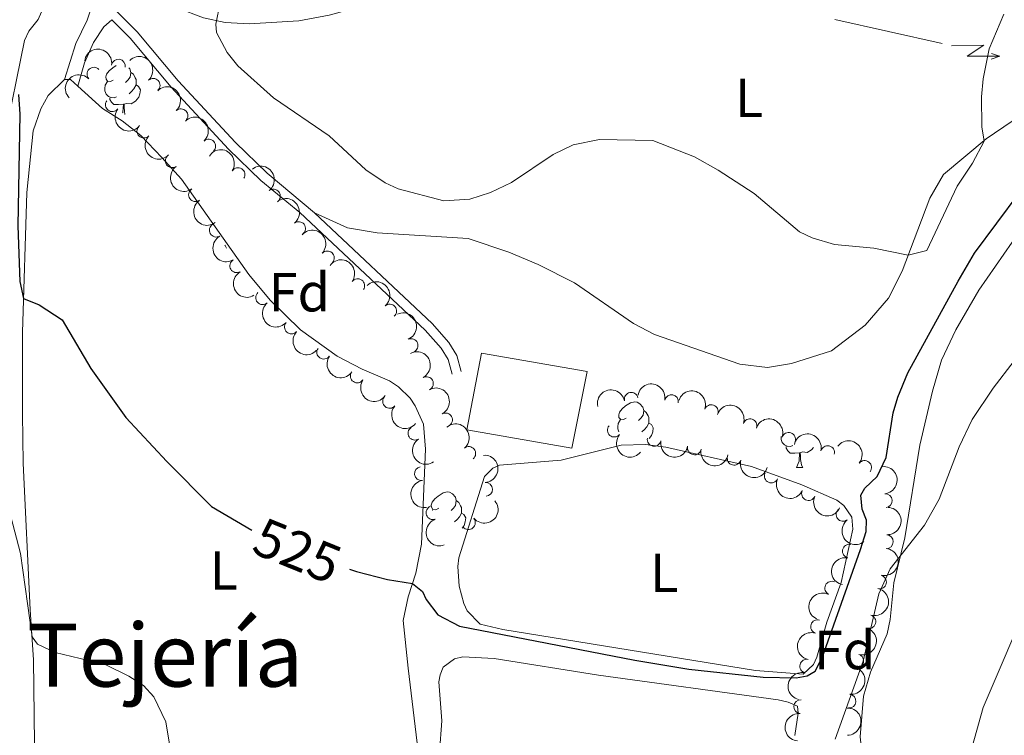
# Model space of a CAD drawing. Units: metres. Extents: x 624022 to 628531, y 713160 to 716211.
# Drawn here: x 627451 to 627631, y 713801 to 713932 of the extents above; entities that cross this region are included whole.
import ezdxf
from ezdxf.enums import TextEntityAlignment as Align

# ---------------------------------------------------------------- set-up
doc = ezdxf.new("R2010")
doc.units = ezdxf.units.M
doc.header["$MEASUREMENT"] = 0
doc.linetypes.add('DGN Style 3', pattern=[69.10188670825688, 49.35849050589778, -19.74339620235911])
for name, color, linetype, lineweight in [('Carátula', 7, 'Continuous', 5), ('Edificios construcciones cerramientos', 7, 'Continuous', 5), ('Elementos auxiliares', 7, 'Continuous', 5), ('Entidades rústicas y varios', 7, 'Continuous', 5), ('Líneas de conducción', 7, 'Continuous', 5), ('Relieve y altimetría', 7, 'Continuous', 5), ('Textos de rotulación', 7, 'Continuous', 5), ('Viales y ferrocarril', 7, 'Continuous', 5)]:
    doc.layers.add(name, color=color, linetype=linetype, lineweight=lineweight)
doc.styles.add('Style-arial', font='arial.shx', dxfattribs={"bigfont": 'arialbig.shx'})
doc.styles.add('Style-Arial Narrow', font='txt')
doc.styles.add('Style-Helvetica-Narrow-Oblique', font='txt')
doc.styles.add('Style-Times New Roman', font='txt')

msp = doc.modelspace()

# ---------------------------------------------------------------- linework, layer by layer
at = {"layer": 'Carátula', "color": 7, "linetype": 'Continuous', "lineweight": 5}
msp.add_3dface([(624076.5900000001, 713159.9099999999), (628530.8500000001, 713241.1100000001), (628476.72, 716210.6300000001), (624022.46, 716129.4299999999)], dxfattribs=at)
at = {"layer": 'Edificios construcciones cerramientos', "color": 1, "linetype": 'DGN Style 3', "lineweight": 15}
msp.add_polyline3d([(627551.8300000001, 713853.6799999999, 528.39), (627532.7, 713857.03, 529.6800000000001), (627535.3600000001, 713871.04, 529.6800000000001), (627554.6200000001, 713867.6499999999, 528.01), (627551.8300000001, 713853.6799999999, 528.39)], dxfattribs=at)
at = {"layer": 'Edificios construcciones cerramientos', "color": 1, "linetype": 'Continuous', "lineweight": 5}
msp.add_3dface([(627551.8300000001, 713853.6799999999, 528.39), (627532.7, 713857.03, 529.6800000000001), (627535.3600000001, 713871.04, 529.6800000000001), (627554.6200000001, 713867.6499999999, 528.01)], dxfattribs=at)
at = {"layer": 'Elementos auxiliares', "color": 250, "linetype": 'Continuous', "lineweight": 5}
msp.add_3dface([(624943.8600000001, 713569.6699999999), (624902.3, 715883), (628321.53, 715945.3800000001), (628364.24, 713632.02)], dxfattribs=at)
at = {"layer": 'Entidades rústicas y varios', "color": 92, "linetype": 'Continuous', "lineweight": 5}
for p, q in [((627592.8200000001, 713850.2), (627593.95, 713850.2)), ((627526.4299999999, 713842.3600000001), (627526.51, 713842.49))]:
    msp.add_line(p, q, dxfattribs=at)
at = {"layer": 'Entidades rústicas y varios', "color": 92, "linetype": 'Continuous', "lineweight": 5, "flags": 128}
for points in [[(627468.22, 713920.8), (627467.69, 713920.53), (627467.1599999999, 713920.5800000001), (627466.8999999999, 713920.96), (627466.8400000001, 713921.3800000001), (627467, 713921.8999999999), (627467.48, 713922.5), (627468.1200000001, 713923.02), (627468.74, 713923.4299999999)], [(627471.04, 713923.05), (627471.24, 713922.8200000001), (627471.3999999999, 713922.1799999999), (627471.3, 713921.3200000001), (627470.8700000001, 713920.8), (627470.45, 713920.3700000001)], [(627471.3999999999, 713922.1799999999), (627471.8800000001, 713921.8600000001), (627472.2, 713921.22), (627472.3600000001, 713920.8999999999), (627472.3600000001, 713920.3200000001), (627472.3600000001, 713919.8999999999), (627471.98, 713919.2), (627471.56, 713918.72), (627471.0800000001, 713918.3)], [(627468.8, 713917.72), (627468.3800000001, 713917.56), (627467.8, 713917.6200000001), (627467.3200000001, 713917.8200000001), (627466.8999999999, 713918.25), (627466.6799999999, 713918.8400000001), (627466.6799999999, 713919.26), (627466.74, 713919.8400000001), (627467.1599999999, 713920.53)], [(627472.3600000001, 713919.8999999999), (627472.81, 713919.6400000001), (627473.1599999999, 713919.03), (627473.04, 713918.3), (627472.8400000001, 713917.6599999999), (627472.25, 713916.9199999999), (627471.46, 713916.44), (627470.6000000001, 713916.55), (627470.1799999999, 713916.4199999999)], [(627470.06, 713916.4199999999), (627469.1799999999, 713916.3400000001), (627468.3300000001, 713916.3400000001), (627467.8999999999, 713916.76), (627467.5800000001, 713917.24), (627467.5800000001, 713917.56)], [(627469.9199999999, 713914.81), (627469.96, 713914.8999999999), (627470.06, 713916.4199999999), (627470.1799999999, 713916.4199999999), (627470.21, 713915.8400000001), (627470.24, 713915.1499999999), (627470.3200000001, 713914.54), (627470.3300000001, 713914.49)], [(627488.53, 713890.71), (627488.5900000001, 713890.6699999999), (627488.8400000001, 713890.1699999999)], [(627561.75, 713859.1599999999), (627561.22, 713858.8999999999), (627560.69, 713858.96), (627560.4199999999, 713859.3200000001), (627560.3700000001, 713859.75), (627560.53, 713860.27), (627561.01, 713860.8600000001), (627561.6399999999, 713861.3999999999), (627562.54, 713861.98), (627563.29, 713862.1400000001), (627563.72, 713862.0800000001), (627564.24, 713861.77), (627564.78, 713861.1799999999), (627564.94, 713860.54), (627564.8200000001, 713859.7), (627564.3999999999, 713859.1599999999), (627563.98, 713858.74)], [(627564.94, 713860.54), (627565.4099999999, 713860.23), (627565.72, 713859.5900000001), (627565.8800000001, 713859.27), (627565.8800000001, 713858.69), (627565.8800000001, 713858.26), (627565.52, 713857.5800000001), (627565.1000000001, 713857.1000000001), (627564.6200000001, 713856.6799999999)], [(627560.3999999999, 713856.6599999999), (627560.21, 713857.2), (627560.21, 713857.6200000001), (627560.26, 713858.21), (627560.69, 713858.8999999999)], [(627565.8800000001, 713858.26), (627566.3400000001, 713858.02), (627566.6799999999, 713857.3999999999), (627566.5800000001, 713856.6799999999), (627566.3600000001, 713856.04), (627565.9299999999, 713855.49)], [(627592.1100000001, 713854.1799999999), (627591.6799999999, 713854.02), (627591.1000000001, 713854.0800000001), (627590.6200000001, 713854.29), (627590.2, 713854.72), (627589.98, 713855.3), (627589.98, 713855.72), (627589.99, 713855.81)], [(627593.3700000001, 713852.8800000001), (627592.48, 713852.8), (627591.6300000001, 713852.8), (627591.21, 713853.23), (627590.8899999999, 713853.7), (627590.8899999999, 713854.02)], [(627592.8200000001, 713850.2), (627593.26, 713851.3600000001), (627593.3700000001, 713852.8800000001), (627593.48, 713852.8800000001), (627593.51, 713852.3), (627593.55, 713851.6200000001), (627593.6200000001, 713851), (627593.73, 713850.6000000001), (627593.95, 713850.2)], [(627595.8800000001, 713853.81), (627595.55, 713853.3900000001), (627594.76, 713852.9099999999), (627593.9099999999, 713853.02), (627593.48, 713852.8800000001)], [(627527.5700000001, 713842.76), (627527.04, 713842.49), (627526.51, 713842.54), (627526.24, 713842.9199999999), (627526.19, 713843.3400000001), (627526.3500000001, 713843.8600000001), (627526.8300000001, 713844.46), (627527.46, 713844.98), (627528.3600000001, 713845.5700000001), (627529.1100000001, 713845.73), (627529.53, 713845.6799999999), (627530.06, 713845.3600000001), (627530.5900000001, 713844.78), (627530.75, 713844.1400000001), (627530.6399999999, 713843.28), (627530.22, 713842.76), (627529.8, 713842.3300000001)], [(627530.75, 713844.1400000001), (627531.23, 713843.8200000001), (627531.54, 713843.1799999999), (627531.7, 713842.8600000001), (627531.7, 713842.28), (627531.7, 713841.8600000001), (627531.3300000001, 713841.1599999999), (627530.9099999999, 713840.6799999999), (627530.4299999999, 713840.26)], [(627531.7, 713841.8600000001), (627532.1599999999, 713841.6000000001), (627532.5, 713840.99), (627532.3899999999, 713840.26), (627532.1799999999, 713839.6200000001), (627531.81, 713839.1400000001)]]:
    msp.add_lwpolyline(points, dxfattribs=at)
at = {"layer": 'Entidades rústicas y varios', "color": 92, "linetype": 'Continuous', "lineweight": 5, "extrusion": (0.02915898880406807, 0.03226609416843598, 0.9990538786967588), "elevation": 41858.08019558842, "flags": 128}
msp.add_lwpolyline([(13142.20074468432, -949454.4413947496), (13141.40831249277, -949455.1312144517), (13139.58872462728, -949455.131214452)], dxfattribs=at)
at = {"layer": 'Entidades rústicas y varios', "color": 92, "linetype": 'Continuous', "lineweight": 5}
for points in [[(627440.26, 713947.51, 525.69), (627453.3999999999, 713944.7, 526.8100000000001), (627455.3899999999, 713943.98, 526.86), (627456.49, 713943.0800000001, 526.86), (627457.4299999999, 713941.8300000001, 526.86), (627457.44, 713940.25, 526.72), (627456.1399999999, 713935.6699999999, 526.41), (627454.51, 713931.81, 526.09), (627452.8400000001, 713929.73, 525.76), (627452, 713928.01, 525.47), (627448.3300000001, 713909.78, 524.49)], [(627523.28, 713795.77, 523.15), (627521.69, 713794.4299999999, 523.15), (627511.47, 713793.04, 522.66), (627495.95, 713791.6400000001, 520.92), (627465.48, 713789.5900000001, 519.02), (627461.22, 713789.6699999999, 518.8100000000001), (627459.03, 713790.73, 518.78), (627457.1300000001, 713792.24, 518.79), (627455.6000000001, 713794.1300000001, 518.8100000000001), (627454.1599999999, 713797.46, 518.89), (627453.8300000001, 713799.8700000001, 518.97), (627453.6599999999, 713815.1400000001, 519.7), (627453.0700000001, 713824.21, 520.32), (627451.77, 713850.98, 522.78), (627451.6300000001, 713859.96, 523.49), (627451.6699999999, 713874.79, 524.73), (627452.44, 713900.3200000001, 525.86), (627453.6300000001, 713911.54, 526.5600000000001), (627455.03, 713915.53, 526.52), (627456.3600000001, 713917.96, 526.87), (627459.3400000001, 713920.8999999999, 527.0600000000001)], [(627461.74, 713919.6599999999, 527.03), (627466.23, 713915.6000000001, 527.01), (627469.8500000001, 713913.3500000001, 527.01), (627473.24, 713910.6799999999, 527.01), (627477.05, 713906.7, 527.34), (627480.6799999999, 713902.72, 527.4300000000001), (627492.9299999999, 713885.3800000001, 527.36), (627496.8, 713880.69, 527.36), (627502.3400000001, 713875.25, 527.38), (627509.03, 713870.5, 527.38), (627513.5800000001, 713868.1100000001, 527.29), (627518.5800000001, 713865.95, 527.29), (627520.21, 713864.8900000001, 527.29), (627522.3300000001, 713862.8400000001, 527.27), (627523.24, 713861.4099999999, 527.15), (627524.76, 713858.05, 526.87), (627525.1499999999, 713853.54, 526.66), (627524.3999999999, 713836.22, 525.55), (627523.3600000001, 713830.8900000001, 525.11), (627521.96, 713826.5800000001, 524.87), (627521.0900000001, 713822.3200000001, 524.26), (627522, 713813.6200000001, 523.67), (627524.01, 713796.8900000001, 523.15)], [(627638.3700000001, 713917.56, 528.65), (627627.3800000001, 713910.1000000001, 530.03), (627619.5800000001, 713903.6000000001, 530.88), (627617.1300000001, 713899.29, 530.71), (627612.06, 713885.96, 529.6800000000001), (627609.5700000001, 713881.02, 529.35), (627605.29, 713876.1000000001, 529), (627599.1499999999, 713871.4199999999, 528.83), (627591.9099999999, 713869.1200000001, 528.67), (627587.49, 713868.4099999999, 528.41), (627582.48, 713869, 527.97), (627566.8899999999, 713874.4299999999, 528.04), (627563.06, 713876.45, 528.01), (627552.3, 713883.81, 528.79), (627545.6699999999, 713887.1599999999, 529.45), (627540.3500000001, 713889.44, 529.45), (627532.9299999999, 713891.9099999999, 529.8), (627516.3400000001, 713892.96, 529.49), (627510.95, 713893.8700000001, 529.3), (627504.9099999999, 713896.5800000001, 528.97)], [(627606.6599999999, 713788.53, 517.84), (627606.3300000001, 713789.24, 518.07), (627604.96, 713796.21, 518.99), (627604.4099999999, 713801.0800000001, 519.34), (627605, 713808.53, 519.34), (627606.29, 713812.8800000001, 519.34), (627609.31, 713819.8600000001, 519.04), (627609.8700000001, 713822.48, 519.04), (627610.5700000001, 713829.1400000001, 519.62), (627612.52, 713837.3300000001, 520.14), (627615.26, 713854.27, 521.74), (627617.5800000001, 713864.1000000001, 522.09), (627619.22, 713869.74, 522.46), (627621.8500000001, 713875.29, 522.9300000000001), (627626.06, 713882.5, 522.79), (627632.1499999999, 713891.26, 523.5), (627637.3400000001, 713900.3700000001, 524.13), (627642.29, 713907.79, 524.79), (627645.3, 713911.28, 524.8100000000001), (627646.53, 713911.8300000001, 524.74), (627650.8500000001, 713911.0900000001, 523.83), (627657.8500000001, 713908.9299999999, 521.6), (627666.3200000001, 713905.9299999999, 519.67), (627675.8500000001, 713902.6100000001, 518.24)], [(627532.1599999999, 713825.3999999999, 525.52), (627531.28, 713828.56, 525.52), (627531.03, 713832.1300000001, 525.78), (627531.25, 713833.71, 525.83), (627535.8800000001, 713848.53, 526.23), (627537.4199999999, 713850.03, 526.23), (627538.6499999999, 713850.6100000001, 526.23), (627549.9099999999, 713851.52, 526.25), (627560.8200000001, 713854.24, 526.49), (627565.23, 713854.3900000001, 526.49), (627568.94, 713853.8999999999, 526.49), (627584.6100000001, 713850.3600000001, 526.49), (627593.75, 713847.01, 526.49), (627600.1599999999, 713844.2, 526.44), (627601.4199999999, 713843.23, 526.37), (627602.8600000001, 713841.1100000001, 526.23), (627603.0800000001, 713838.9099999999, 526.2), (627600.9299999999, 713829.22, 525.87), (627598.3200000001, 713821.98, 525.4), (627596.49, 713815.6000000001, 525.29), (627595.9099999999, 713814.27, 525.29), (627594, 713812.5, 525.26), (627585.29, 713813.1599999999, 525.36), (627539.26, 713820.6499999999, 525.33), (627535.1100000001, 713821.6100000001, 525.45), (627532.73, 713824.04, 525.45), (627532.1599999999, 713825.3999999999, 525.52)], [(627527.69, 713798.28, 523.4), (627528.1100000001, 713804.02, 523.62), (627527.6000000001, 713811.1000000001, 524.1800000000001), (627527.8400000001, 713812.3999999999, 524.1800000000001), (627528.3600000001, 713813.78, 524.1800000000001), (627530.4199999999, 713815.3, 524.1800000000001), (627531.94, 713815.7, 524.13), (627537.6799999999, 713815.3800000001, 523.9), (627556.69, 713812.3400000001, 523.87), (627589.46, 713807.8500000001, 523.73), (627591.3, 713807.4299999999, 523.73), (627592.95, 713806.69, 523.71), (627593.0700000001, 713805.4299999999, 523.73), (627592.46, 713801.3500000001, 523.66)]]:
    msp.add_polyline3d(points, dxfattribs=at)
at = {"layer": 'Entidades rústicas y varios', "color": 92, "linetype": 'Continuous', "lineweight": 5, "extrusion": (-0.1824350891368944, -0.1333738357685332, 0.974129795347623)}
msp.add_arc((-206015.5627258215, 903993.767070761, -209173.1639960769), 2.516055640060343, 45.36446333574664, 225.9090503451193, dxfattribs=at)
at = {"layer": 'Entidades rústicas y varios', "color": 92, "linetype": 'Continuous', "lineweight": 5}
for centre, radius, start, end in [((627469.1442533724, 713923.3403458495, 531.48), 1.250091938746999, 351.5226866265475, 170.7362410455428), ((627464.680403572, 713921.8660669802, 531.0164599217879), 1.250091938746998, 44.15743711602914, 223.3709915350246), ((627475.4945650597, 713919.8323165469, 531.48), 1.250091938746998, 313.4413979413478, 132.6549523603432), ((627468.0333408292, 713916.2901808098, 530.35), 1.250091938746999, 143.2970167776302, 322.5105711966256), ((627480.559101224, 713914.3005470796, 531.48), 1.250091938746998, 313.4413979413478, 132.6549523603432), ((627473.7841425955, 713911.4900007641, 530.3637035142756), 1.250091938746998, 136.5741755590642, 315.7877299780596), ((627485.6236373882, 713908.7687776121, 531.48), 1.250091938746998, 313.4413979413478, 132.6549523603432), ((627478.9566560732, 713906.082030332, 530.4491046069234), 1.250091938746999, 125.4515195090307, 304.6650739280261), ((627490.9710097117, 713903.5626172072, 531.48), 1.250091938746998, 327.8318837537772, 147.0454381727726), ((627483.2001740318, 713899.9042918829, 530.1696354866036), 1.250091938746999, 125.4515195090307, 304.6650739280261), ((627497.4234684105, 713899.6591504933, 531.48), 1.250091938746998, 308.7278005717203, 127.9413549907157), ((627486.9853462374, 713893.4360284258, 530.1624244433519), 1.250091938746999, 120.3298933562862, 299.5434477752817), ((627502.0163025679, 713893.7299115537, 531.48), 1.250091938746998, 308.7278005717203, 127.9413549907157), ((627507.2576515437, 713888.389776953, 531.48), 1.250091938746999, 318.1260072949044, 137.3395617138997), ((627490.7102673636, 713886.9428163911, 529.7236985031283), 1.250091938746998, 120.7586306820985, 299.9721851010939), ((627512.7911805005, 713883.330249894, 531.4085085778477), 1.250091938746998, 324.6433869062727, 143.8569413252682), ((627495.428577971, 713881.1220916, 529.7581307798132), 1.250091938746999, 131.6462673857098, 310.8598218047052), ((627518.6287796188, 713878.6885283266, 531.0248487099275), 1.250091938746998, 311.5799036704852, 130.7934580894806), ((627500.6803960877, 713875.7864445711, 529.7992493974409), 1.250091938746999, 138.0034922361803, 317.2170466551757), ((627522.5075914483, 713872.4081147376, 530.454452673753), 1.250091938746999, 293.733872276701, 112.9474266956965), ((627506.5811501925, 713871.1879459871, 529.8973187648461), 1.250091938746999, 145.7052322865739, 324.9187867055693), ((627512.7033843959, 713866.8594272789, 530.0766903143656), 1.250091938746999, 145.7052322865739, 324.9187867055693), ((627525.3228568612, 713865.4758173644, 529.8578808025248), 1.250091938746998, 298.6683142248462, 117.8818686438416), ((627562.6640540711, 713862.6236043114, 529.5465866369403), 1.250091938746998, 12.56114529096445, 191.7746997099599), ((627570.0094333389, 713862.2031019335, 529.4979973151221), 1.250091938746998, 349.7586037857801, 168.9721582047755), ((627518.5878792016, 713862.2254097683, 530.0918472211434), 1.250091938746998, 140.171518541069, 319.3850729600644), ((627577.2531212461, 713860.3731127419, 529.2617382474117), 1.250091938746999, 340.8162825209118, 160.0298369399073), ((627528.7944491301, 713858.8640120886, 529.1635623487535), 1.250091938746998, 298.6683142248462, 117.8818686438416), ((627584.2954926742, 713857.8105431069, 529.0103290461312), 1.250091938746998, 341.3779802294044, 160.5915346483998), ((627523.2068187981, 713856.4248903112, 529.6415721796463), 1.250091938746998, 123.349206546656, 302.5627609656515), ((627559.5754156515, 713856.9929144215, 529.0464708777619), 1.250091938746999, 140.2962218239498, 319.5097762429453), ((627591.361158509, 713855.2962148269, 528.9431010172536), 1.250091938746998, 341.3779802294044, 160.5915346483998), ((627566.8374145736, 713855.3103642599, 528.999758143296), 1.250091938746999, 168.9090789102211, 348.1226333292166), ((627533.0418782285, 713852.7329263175, 528.9484951330724), 1.250091938746998, 310.3762925795326, 129.589846998528), ((627574.1715974822, 713853.743796912, 529.0747768613736), 1.250091938746999, 168.9090789102211, 348.1226333292166), ((627598.4672705464, 713852.8995040823, 528.7241856943086), 1.250091938746998, 346.6709558596148, 165.8845102786102), ((627581.4234521054, 713851.8441335417, 529.2056694219019), 1.250091938746999, 165.1469675918603, 344.3605220108557), ((627605.2251995122, 713850.1833870332, 527.8113603238595), 1.250091938746999, 321.8892024008012, 141.1027568197966), ((627524.384212777, 713849.0672612523, 528.9050337689496), 1.250091938746999, 99.28565583236559, 278.499210251361), ((627588.1970933832, 713848.617343535, 529.0269914642557), 1.250091938746999, 155.7867342649753, 335.0002886839707), ((627536.0983815461, 713846.1823422082, 528.5983740829481), 1.250091938746998, 273.9428610074722, 93.15641542646762), ((627594.9811192194, 713845.4279980555, 528.7923239038806), 1.250091938746999, 155.7867342649753, 335.0002886839707), ((627608.9951233221, 713844.1281500375, 526.5968652891258), 1.250091938746998, 275.68209651379, 94.8956509327854), ((627526.4942228496, 713841.9298023244, 528.2353455354258), 1.250091938746998, 109.9433255272288, 289.1568799462242), ((627601.2746582837, 713841.6239259816, 528.518271952538), 1.250091938746998, 128.0657003584011, 307.2792547773965), ((627532.9770068903, 713840.1191849462, 528.2076499249471), 1.250091938746998, 220.0486057869297, 39.26216020592508), ((627609.1858455366, 713836.6685446894, 526.1809935125499), 1.250091938746998, 267.6695671890806, 86.88312160807605), ((627602.433193316, 713834.9334076908, 527.6213544520282), 1.250091938746998, 78.75916151767755, 257.972715936673), ((627599.205683531, 713828.1859511686, 527.3793803556829), 1.250091938746999, 64.37084318099166, 243.5843975999871), ((627607.9325245102, 713829.3197412875, 525.8860242108576), 1.250091938746999, 256.4769964424727, 75.69055086146815), ((627596.6337406721, 713821.1724455741, 526.9753834537655), 1.250091938746998, 72.46165089770693, 251.6752053167023), ((627605.998016197, 713822.0818645917, 525.5972440133108), 1.250091938746999, 253.8069418027977, 73.02049622179312), ((627594.6593324733, 713813.9685638156, 526.3607309768498), 1.250091938746999, 76.67898925451927, 255.8925436735147), ((627603.7859591176, 713814.9178160962, 525.4150006743945), 1.250091938746999, 253.8069418027977, 73.02049622179312), ((627593.5523003738, 713806.5811195797, 525.7434560733129), 1.250091938746998, 85.30873255105047, 264.5222869700459), ((627602.3737097001, 713807.5932788413, 524.998313168487), 1.250091938746998, 264.4626827068252, 83.67623712582065)]:
    msp.add_arc(centre, radius, start, end, dxfattribs=at)
at = {"layer": 'Entidades rústicas y varios', "color": 92, "linetype": 'Continuous', "lineweight": 5, "extrusion": (-0.2258634763360739, 0.007538691755340401, 0.9741297953476229)}
for centre in [(-734456.8803259904, 587820.5573756398, -135823.8553512549), (-734451.5205812375, 587825.6679038116, -135825.0409473039), (-734446.1608364849, 587830.7784319832, -135826.2265433529)]:
    msp.add_arc(centre, 2.516055640060343, 45.36446333574664, 225.9090503451193, dxfattribs=at)
at = {"layer": 'Entidades rústicas y varios', "color": 92, "linetype": 'Continuous', "lineweight": 5, "extrusion": (-0.004715506201083047, -0.2259400491662905, 0.974129795347623)}
msp.add_arc((612428.6691261267, 708172.4996238323, -163744.8870466207), 2.516055640060342, 45.36446333574664, 225.9090503451193, dxfattribs=at)
at = {"layer": 'Entidades rústicas y varios', "color": 92, "linetype": 'Continuous', "lineweight": 5, "extrusion": (0.2238205973859219, 0.03123270724428712, 0.9741297953476229)}
msp.add_arc((620343.8571056199, -701366.3804764717, 163254.6273974378), 2.516055640060343, 45.36446333574665, 225.9090503451193, dxfattribs=at)
at = {"layer": 'Entidades rústicas y varios', "color": 92, "linetype": 'Continuous', "lineweight": 5, "extrusion": (0.225937928944458, 0.004816023285582366, 0.9741297953476229)}
msp.add_arc((700374.6986591441, -625805.3676365044, 145725.1738111892), 2.516055640060342, 45.36446333574664, 225.9090503451193, dxfattribs=at)
at = {"layer": 'Entidades rústicas y varios', "color": 92, "linetype": 'Continuous', "lineweight": 5, "extrusion": (-0.2206504679936949, -0.04883147335644999, 0.974129795347623)}
msp.add_arc((-561453.46241937, 747203.3765169943, -172799.2195990799), 2.516055640060342, 45.36446333574664, 225.9090503451193, dxfattribs=at)
at = {"layer": 'Entidades rústicas y varios', "color": 92, "linetype": 'Continuous', "lineweight": 5, "extrusion": (0.2226230736974606, -0.03886011931908161, 0.974129795347623)}
for centre in [(811168.1019832956, -482439.7137211476, 112465.7338680635), (811162.7459608319, -482444.8838571268, 112466.646401531)]:
    msp.add_arc(centre, 2.516055640060342, 45.36446333574665, 225.9090503451193, dxfattribs=at)
at = {"layer": 'Entidades rústicas y varios', "color": 92, "linetype": 'Continuous', "lineweight": 5, "extrusion": (-0.2244800942539411, 0.02607353255199588, 0.974129795347623)}
for centre in [(-781532.4722325291, 527063.9502132062, -121728.8751495269), (-781527.1124877766, 527069.0607413783, -121730.0607455759)]:
    msp.add_arc(centre, 2.516055640060343, 45.36446333574663, 225.9090503451192, dxfattribs=at)
at = {"layer": 'Entidades rústicas y varios', "color": 92, "linetype": 'Continuous', "lineweight": 5, "extrusion": (0.2182651857316916, -0.05857858408589588, 0.9741297953476231)}
msp.add_arc((852141.3298648046, -409983.8266478137, 95656.33285349605), 2.516055640060342, 45.36446333574665, 225.9090503451193, dxfattribs=at)
at = {"layer": 'Entidades rústicas y varios', "color": 92, "linetype": 'Continuous', "lineweight": 5, "extrusion": (-0.2257246389150866, -0.01093294117115787, 0.974129795347623)}
msp.add_arc((-682697.5141883108, 644318.349937792, -148930.8293051471), 2.516055640060342, 45.36446333574663, 225.9090503451193, dxfattribs=at)
at = {"layer": 'Entidades rústicas y varios', "color": 92, "linetype": 'Continuous', "lineweight": 5, "extrusion": (-0.2230249480807049, -0.03648306935548533, 0.974129795347623)}
msp.add_arc((-603218.0744806463, 715644.034659023, -165477.8127511176), 2.516055640060341, 45.36446333574663, 225.9090503451192, dxfattribs=at)
at = {"layer": 'Entidades rústicas y varios', "color": 92, "linetype": 'Continuous', "lineweight": 5, "extrusion": (0.2186974073536777, -0.05694370757843034, 0.9741297953476231)}
msp.add_arc((848961.9242730415, -416189.0200688664, 97095.43090562415), 2.516055640060343, 45.36446333574663, 225.9090503451193, dxfattribs=at)
at = {"layer": 'Entidades rústicas y varios', "color": 92, "linetype": 'Continuous', "lineweight": 5, "extrusion": (-0.2254993988998176, 0.01487154705533918, 0.9741297953476229)}
msp.add_arc((-753628.7145923413, 564314.4385596851, -130371.116843374), 2.516055640060343, 45.36446333574664, 225.9090503451193, dxfattribs=at)
at = {"layer": 'Entidades rústicas y varios', "color": 92, "linetype": 'Continuous', "lineweight": 5, "extrusion": (0.2255164728308258, -0.01461034900136455, 0.9741297953476229)}
msp.add_arc((752952.9724332816, -564907.2625368931, 131596.7457200642), 2.516055640060342, 45.36446333574666, 225.9090503451193, dxfattribs=at)
at = {"layer": 'Entidades rústicas y varios', "color": 92, "linetype": 'Continuous', "lineweight": 5, "extrusion": (-0.2100916183466403, 0.08326255891148102, 0.9741297953476231)}
msp.add_arc((-894858.2247794905, 312191.4185743465, -71881.45513605418), 2.516055640060342, 45.36446333574663, 225.9090503451193, dxfattribs=at)
at = {"layer": 'Entidades rústicas y varios', "color": 92, "linetype": 'Continuous', "lineweight": 5, "extrusion": (0.2257475006697551, 0.01045025154516081, 0.974129795347623)}
msp.add_arc((684092.4175504202, -642653.3548764129, 149633.1741521403), 2.516055640060342, 45.36446333574662, 225.9090503451192, dxfattribs=at)
at = {"layer": 'Entidades rústicas y varios', "color": 92, "linetype": 'Continuous', "lineweight": 5, "extrusion": (-0.2164748690893012, 0.06488276249334747, 0.9741297953476229)}
for centre in [(-863979.6439789422, 386019.7054284915, -89009.5585375959), (-863974.3072508608, 386024.6371017101, -89011.4153985625)]:
    msp.add_arc(centre, 2.516055640060342, 45.36446333574665, 225.9090503451193, dxfattribs=at)
at = {"layer": 'Entidades rústicas y varios', "color": 92, "linetype": 'Continuous', "lineweight": 5, "extrusion": (0.2223105579982765, 0.04060982169984457, 0.9741297953476231)}
for centre in [(589486.3125174133, -726167.9349865015, 169007.897738333), (589480.9543057266, -726173.0035168496, 169009.2577264328)]:
    msp.add_arc(centre, 2.516055640060342, 45.36446333574663, 225.9090503451192, dxfattribs=at)
at = {"layer": 'Entidades rústicas y varios', "color": 92, "linetype": 'Continuous', "lineweight": 5, "extrusion": (-0.1864544302976061, -0.1276945074715173, 0.974129795347623)}
msp.add_arc((-234374.5463964962, 897434.473202883, -207653.5021232119), 2.516055640060342, 45.36446333574664, 225.9090503451193, dxfattribs=at)
at = {"layer": 'Entidades rústicas y varios', "color": 92, "linetype": 'Continuous', "lineweight": 5, "extrusion": (-0.122393430014111, -0.1899762882714028, 0.9741297953476229)}
msp.add_arc((140932.9386416781, 915784.4603852306, -211910.4823529193), 2.516055640060342, 45.36446333574663, 225.9090503451192, dxfattribs=at)
at = {"layer": 'Entidades rústicas y varios', "color": 92, "linetype": 'Continuous', "lineweight": 5, "extrusion": (-0.2040369828973274, -0.09715992705922522, 0.9741297953476231)}
msp.add_arc((-374704.3596652478, 851045.1011241875, -196891.8323057758), 2.516055640060342, 45.36446333574665, 225.9090503451193, dxfattribs=at)
at = {"layer": 'Entidades rústicas y varios', "color": 92, "linetype": 'Continuous', "lineweight": 5, "extrusion": (-0.2030746885695617, -0.09915549746924658, 0.9741297953476229)}
for centre in [(-366117.5040791517, 854587.5135515837, -197713.8978520444), (-366112.1445497276, 854592.6086816277, -197715.148889288)]:
    msp.add_arc(centre, 2.516055640060341, 45.36446333574667, 225.9090503451193, dxfattribs=at)
at = {"layer": 'Entidades rústicas y varios', "color": 92, "linetype": 'Continuous', "lineweight": 5, "extrusion": (0.2251905719948897, 0.01898283700116042, 0.9741297953476231)}
msp.add_arc((658625.8310314071, -667419.3813365307, 155378.9673802477), 2.516055640060342, 45.36446333574665, 225.9090503451193, dxfattribs=at)
at = {"layer": 'Entidades rústicas y varios', "color": 92, "linetype": 'Continuous', "lineweight": 5, "extrusion": (-0.2251372618075217, 0.01960497798544197, 0.9741297953476229)}
msp.add_arc((-765603.7669938328, 548784.95765324, -126770.5500296112), 2.516055640060342, 45.36446333574665, 225.9090503451193, dxfattribs=at)
at = {"layer": 'Entidades rústicas y varios', "color": 92, "linetype": 'Continuous', "lineweight": 5, "extrusion": (0.2251487228354621, 0.01947291507603714, 0.974129795347623)}
msp.add_arc((657124.061059112, -668853.7837220336, 155710.6625472786), 2.516055640060342, 45.36446333574664, 225.9090503451193, dxfattribs=at)
at = {"layer": 'Entidades rústicas y varios', "color": 92, "linetype": 'Continuous', "lineweight": 5, "extrusion": (-0.1930618340319557, -0.1174660378842151, 0.974129795347623)}
msp.add_arc((-283627.8514391141, 883853.1272827288, -204503.547771577), 2.516055640060342, 45.36446333574665, 225.9090503451193, dxfattribs=at)
at = {"layer": 'Entidades rústicas y varios', "color": 92, "linetype": 'Continuous', "lineweight": 5, "extrusion": (0.2210476825821994, -0.04700067915506602, 0.974129795347623)}
msp.add_arc((828755.0086987223, -453180.1083192314, 105676.9425905251), 2.516055640060342, 45.36446333574663, 225.9090503451192, dxfattribs=at)
at = {"layer": 'Entidades rústicas y varios', "color": 92, "linetype": 'Continuous', "lineweight": 5, "extrusion": (0.1883271934692924, 0.124916011847873, 0.974129795347623)}
for centre in [(247996.8364484138, -893710.6540563945, 207875.363147371), (247991.4769717891, -893715.7473754821, 207876.6217620776)]:
    msp.add_arc(centre, 2.516055640060343, 45.36446333574663, 225.9090503451192, dxfattribs=at)
at = {"layer": 'Entidades rústicas y varios', "color": 92, "linetype": 'Continuous', "lineweight": 5, "extrusion": (-0.2245203782612837, -0.02572433791972794, 0.9741297953476231)}
msp.add_arc((-637772.745849322, 686667.1855580327, -158759.1400202294), 2.516055640060342, 45.36446333574663, 225.9090503451192, dxfattribs=at)
at = {"layer": 'Entidades rústicas y varios', "color": 92, "linetype": 'Continuous', "lineweight": 5, "extrusion": (-0.1694904302589222, 0.1494795499947858, 0.9741297953476231)}
msp.add_arc((-950463.3954626243, -1366.202283242892, 859.155319698606), 2.516055640060342, 45.36446333574665, 225.9090503451193, dxfattribs=at)
at = {"layer": 'Entidades rústicas y varios', "color": 92, "linetype": 'Continuous', "lineweight": 5, "extrusion": (0.1961176090488912, 0.1122899160073802, 0.9741297953476229)}
msp.add_arc((307657.3327803669, -875943.8430695061, 203753.8359902628), 2.516055640060343, 45.36446333574664, 225.9090503451193, dxfattribs=at)
at = {"layer": 'Entidades rústicas y varios', "color": 92, "linetype": 'Continuous', "lineweight": 5, "extrusion": (-0.1739491604536206, 0.1442665290130694, 0.9741297953476229)}
msp.add_arc((-950116.6883311039, 26790.85437818413, -5675.08036424435), 2.516055640060342, 45.36446333574665, 225.9090503451193, dxfattribs=at)
at = {"layer": 'Entidades rústicas y varios', "color": 92, "linetype": 'Continuous', "lineweight": 5, "extrusion": (0.1826727473743502, -0.1330481461077345, 0.9741297953476231)}
msp.add_arc((946465.9209534181, -84607.61019407032, 20170.71957042032), 2.516055640060342, 45.36446333574664, 225.9090503451193, dxfattribs=at)
at = {"layer": 'Entidades rústicas y varios', "color": 92, "linetype": 'Continuous', "lineweight": 5, "extrusion": (0.2117693231794836, 0.07889800742795496, 0.9741297953476231)}
for centre in [(449823.0708930484, -815540.7797105398, 189740.6913118486), (449817.7137725389, -815545.9407688371, 189741.6477307426)]:
    msp.add_arc(centre, 2.516055640060342, 45.36446333574664, 225.9090503451193, dxfattribs=at)
at = {"layer": 'Entidades rústicas y varios', "color": 92, "linetype": 'Continuous', "lineweight": 5, "extrusion": (0.02089225838826338, 0.2250214553224564, 0.974129795347623)}
msp.add_arc((-558855.1307440846, -748791.6337104097, 174254.6555086754), 2.516055640060342, 45.36446333574665, 225.9090503451193, dxfattribs=at)
at = {"layer": 'Entidades rústicas y varios', "color": 92, "linetype": 'Continuous', "lineweight": 5, "extrusion": (-0.1521417404617554, 0.1671048551816078, 0.974129795347623)}
msp.add_arc((-944653.3186680527, -102474.0596786327, 24312.77694909919), 2.516055640060342, 45.36446333574663, 225.9090503451192, dxfattribs=at)
at = {"layer": 'Entidades rústicas y varios', "color": 92, "linetype": 'Continuous', "lineweight": 5, "extrusion": (0.2041275925217646, -0.09696941676253759, 0.9741297953476229)}
msp.add_arc((914048.3899671806, -253663.2200933004, 59389.39581421597), 2.516055640060341, 45.36446333574664, 225.9090503451193, dxfattribs=at)
at = {"layer": 'Entidades rústicas y varios', "color": 92, "linetype": 'Continuous', "lineweight": 5, "extrusion": (0.2241638116316815, -0.02866578746091297, 0.9741297953476229)}
msp.add_arc((787681.4567901082, -518104.6654740418, 120737.6961455987), 2.516055640060342, 45.36446333574663, 225.9090503451193, dxfattribs=at)
at = {"layer": 'Entidades rústicas y varios', "color": 92, "linetype": 'Continuous', "lineweight": 5, "extrusion": (-0.1168118072671396, 0.1934583766575717, 0.9741297953476231)}
msp.add_arc((-906239.1441584886, -279137.1964997411, 65296.71490890435), 2.516055640060342, 45.36446333574664, 225.9090503451193, dxfattribs=at)
at = {"layer": 'Entidades rústicas y varios', "color": 92, "linetype": 'Continuous', "lineweight": 5, "extrusion": (0.1244228168866731, -0.1886533976741041, 0.9741297953476229)}
msp.add_arc((916928.9335913439, 244002.5324184111, -56065.16215153623), 2.516055640060342, 45.36446333574662, 225.9090503451192, dxfattribs=at)
at = {"layer": 'Entidades rústicas y varios', "color": 92, "linetype": 'Continuous', "lineweight": 5, "extrusion": (0.07364121520747406, -0.2136541907821252, 0.9741297953476231)}
msp.add_arc((825949.7875144926, 458303.5193700608, -105781.2901798155), 2.516055640060342, 45.36446333574665, 225.9090503451193, dxfattribs=at)
at = {"layer": 'Entidades rústicas y varios', "color": 92, "linetype": 'Continuous', "lineweight": 5, "extrusion": (-0.1076728531103122, 0.1986899557579179, 0.9741297953476231)}
for centre in [(-891895.822279746, -319953.1072253226, 74765.33847431422), (-891890.4641175494, -319948.0393911568, 74763.97569966616)]:
    msp.add_arc(centre, 2.516055640060342, 45.36446333574665, 225.9090503451193, dxfattribs=at)
at = {"layer": 'Entidades rústicas y varios', "color": 92, "linetype": 'Continuous', "lineweight": 5, "extrusion": (0.1029784115308834, -0.2011630894935109, 0.974129795347623)}
msp.add_arc((883921.8931615923, 340498.60533794, -78452.03643843421), 2.516055640060342, 45.36446333574665, 225.9090503451193, dxfattribs=at)
at = {"layer": 'Entidades rústicas y varios', "color": 92, "linetype": 'Continuous', "lineweight": 5, "extrusion": (-0.1425554021165498, 0.1753542105094344, 0.974129795347623)}
msp.add_arc((-937258.9492089165, -153773.920061954, 36212.66383034452), 2.516055640060342, 45.36446333574665, 225.9090503451193, dxfattribs=at)
at = {"layer": 'Entidades rústicas y varios', "color": 92, "linetype": 'Continuous', "lineweight": 5, "extrusion": (0.1174931057731168, -0.1930453623161806, 0.974129795347623)}
msp.add_arc((907219.5067368853, 276249.6651395106, -63547.49771559685), 2.516055640060341, 45.36446333574665, 225.9090503451193, dxfattribs=at)
at = {"layer": 'Entidades rústicas y varios', "color": 92, "linetype": 'Continuous', "lineweight": 5, "extrusion": (-0.1625263457246305, 0.157023338269813, 0.974129795347623)}
msp.add_arc((-949426.1465666748, -43340.09711009025, 10592.6919453897), 2.516055640060342, 45.36446333574665, 225.9090503451193, dxfattribs=at)
at = {"layer": 'Entidades rústicas y varios', "color": 92, "linetype": 'Continuous', "lineweight": 5, "extrusion": (0.1451291091330609, -0.1732301460434713, 0.9741297953476229)}
msp.add_arc((939476.693186294, 140512.7150947995, -32058.39367644285), 2.516055640060342, 45.36446333574664, 225.9090503451193, dxfattribs=at)
at = {"layer": 'Líneas de conducción', "color": 6, "linetype": 'Continuous', "lineweight": 5}
msp.add_line((627599.806501871, 713931.8033175406, 529.2822145971176), (627619.3281655188, 713927.4874407051, 528.7550945372861), dxfattribs=at)
at = {"layer": 'Líneas de conducción', "color": 6, "linetype": 'Continuous', "lineweight": 5, "extrusion": (0.7088057022517068, -0.7028999240665021, 0.05938158976290927), "elevation": -56922.75837611157, "flags": 128}
msp.add_lwpolyline([(948864.7308831196, 3978.675199253565), (948868.9761746081, 3909.678444573037), (948865.42155828, 3921.649569322151), (948869.5784569518, 3851.455652962526)], dxfattribs=at)
at = {"layer": 'Líneas de conducción', "color": 6, "linetype": 'Continuous', "lineweight": 5, "extrusion": (0.9405147833335168, 0.3387497957732016, 0.02608674365884464), "elevation": 832150.9364455428, "flags": 128}
msp.add_lwpolyline([(459003.8845364761, -21123.8065855993), (459003.884536476, -21186.7279988262)], dxfattribs=at)
at = {"layer": 'Líneas de conducción', "color": 6, "linetype": 'Continuous', "lineweight": 5, "extrusion": (0.9428879217621551, -0.3328943167213756, 0.01198919887450704), "elevation": 354128.5147863175, "flags": 128}
msp.add_lwpolyline([(882149.1973435255, -3654.489480612017), (882149.1973435255, -3781.49365792157)], dxfattribs=at)
at = {"layer": 'Relieve y altimetría', "color": 30, "linetype": 'Continuous', "lineweight": 5, "flags": 128}
for points, elevation in [([(627487.71, 713934.8900000001), (627486.8899999999, 713931), (627487.04, 713929.49), (627489, 713925.8200000001), (627490.94, 713923.3999999999), (627497.44, 713917.5700000001), (627507.5900000001, 713910.6599999999), (627514.26, 713904.46), (627517.78, 713902.06), (627520.1300000001, 713900.95), (627528.49, 713898.81), (627533.22, 713899.06), (627537.01, 713900.3200000001), (627540.8400000001, 713902.1499999999), (627548.4199999999, 713907.2), (627552.0900000001, 713908.99), (627556.8500000001, 713909.98), (627566.5700000001, 713909.8), (627574.1699999999, 713906.8300000001), (627578.53, 713904.3800000001), (627585.0700000001, 713900.0900000001), (627593.3400000001, 713893.1599999999), (627595.6300000001, 713892.05), (627599.71, 713890.8200000001), (627606.8999999999, 713890.1400000001), (627613.1599999999, 713888.8500000001), (627616.53, 713889.71), (627622.1000000001, 713901.47), (627624.8800000001, 713905.6699999999), (627626.99, 713909.6300000001), (627626.6100000001, 713912.29), (627626.54, 713917.74), (627626.8400000001, 713921.02), (627627.8999999999, 713926.47), (627630.6200000001, 713932.8)], 530), ([(627599.8500000001, 713800.6799999999), (627604.96, 713814.8600000001), (627607.8, 713827.1499999999), (627609.8899999999, 713831.7), (627616.1499999999, 713839.6499999999), (627618.81, 713844.3900000001), (627622.45, 713853.9199999999), (627624.8400000001, 713858.8999999999), (627628.6300000001, 713864.6400000001), (627636.3300000001, 713874.6100000001)], 520), ([(627449.55, 713841.22), (627451.3, 713834.52), (627453.3899999999, 713819.3300000001), (627454.3899999999, 713817.99), (627457.6399999999, 713816.49)], 520), ([(627623.6499999999, 713795.1499999999), (627626.8200000001, 713806.44), (627635.7, 713827.1799999999)], 515), ([(627457.6399999999, 713816.49), (627466.72, 713814.28), (627471.04, 713812.1599999999), (627473.71, 713810.45), (627475.5900000001, 713808.3999999999), (627477.77, 713803.8500000001), (627478.6599999999, 713798.6400000001)], 520)]:
    msp.add_lwpolyline(points, dxfattribs=dict(at, elevation=elevation))
at = {"layer": 'Relieve y altimetría', "color": 30, "linetype": 'Continuous', "lineweight": 25, "elevation": 525, "flags": 128}
for points in [[(627450.8999999999, 713918.1699999999), (627451.1599999999, 713914.6000000001), (627450.78, 713894.25), (627451.2, 713884.1000000001), (627451.8600000001, 713880.98), (627454.71, 713879.8400000001), (627458.9199999999, 713877.1000000001), (627464.1100000001, 713868.23), (627470.49, 713859.3), (627477.97, 713851.26), (627486.1499999999, 713843.1000000001), (627493.45, 713838.75)], [(627511.29, 713831.6300000001), (627512.55, 713831.22), (627518.19, 713829.79), (627522.76, 713829.03), (627524.5800000001, 713827.55), (627525.28, 713826.1200000001), (627527.3999999999, 713823.3200000001), (627531.3200000001, 713821.27), (627563.31, 713815.0700000001), (627573.1699999999, 713813.4199999999), (627586.72, 713811.99), (627592.73, 713811.8600000001), (627594.72, 713812.19), (627596.19, 713813.06), (627597.56, 713815.7), (627604.45, 713835.21), (627605.47, 713838.51), (627605.53, 713840.6100000001), (627604.77, 713842.5700000001), (627604.54, 713845.1599999999), (627605.23, 713846.3900000001), (627607.53, 713848.52), (627609.1300000001, 713852), (627610.44, 713860.1699999999), (627611.26, 713863.01), (627613.0900000001, 713867.4199999999), (627622.27, 713884.1400000001), (627625.28, 713889.26), (627633.4099999999, 713900.2)]]:
    msp.add_lwpolyline(points, dxfattribs=at)
at = {"layer": 'Viales y ferrocarril', "color": 250, "linetype": 'Continuous', "lineweight": 5}
for points in [[(627504.9099999999, 713896.5800000001, 528.97), (627496.3, 713903.81, 528.83), (627490.47, 713909.4199999999, 528.95), (627480.05, 713920.6300000001, 528.88), (627472.5800000001, 713929.5900000001, 528.34), (627468.8, 713933.3800000001, 527.98), (627468.94, 713935.77, 527.85), (627468.1499999999, 713939.5900000001, 528.11), (627479.8800000001, 713933.97, 529.24), (627484.6499999999, 713932.1499999999, 529.74), (627488.6100000001, 713931.29, 530.32), (627493.01, 713931.04, 530.82), (627502.06, 713931.5700000001, 531.03), (627507.5900000001, 713932.6499999999, 531.39), (627530.8800000001, 713939.0700000001, 532.07), (627543.1100000001, 713944.5, 532.27), (627547.5, 713946.8900000001, 532.3100000000001), (627552.8600000001, 713950.46, 532.4), (627562.05, 713957.51, 532.77), (627568.99, 713963.3200000001, 532.88), (627584.7, 713976.77, 533.89), (627592.52, 713984.05, 534.46), (627602.28, 713992.49, 534.94)], [(627461.74, 713919.6599999999, 527.03), (627462.95, 713923.9099999999, 527.47), (627464.5800000001, 713927.6699999999, 527.82), (627466.49, 713930.47, 528.01), (627467.9199999999, 713931.79, 528.01)], [(627531.6699999999, 713867.6699999999, 528.4300000000001), (627530.8700000001, 713870.5800000001, 528.4300000000001), (627529.3999999999, 713872.94, 528.4300000000001), (627526.3600000001, 713876.45, 528.55), (627504.9099999999, 713896.5800000001, 528.97)]]:
    msp.add_polyline3d(points, dxfattribs=at)
at = {"layer": 'Viales y ferrocarril', "color": 250, "linetype": 'DGN Style 3', "lineweight": 5}
for points in [[(627460.29, 713943.72, 527.6800000000001), (627464.3200000001, 713937.21, 527.77), (627464.5800000001, 713936.0800000001, 527.77), (627464.6000000001, 713935.1100000001, 527.77), (627463.4299999999, 713931.69, 527.77), (627461.3600000001, 713927.48, 527.5600000000001), (627459.3400000001, 713920.8999999999, 527.0600000000001)], [(627467.9199999999, 713931.79, 528.01), (627471.28, 713928.4099999999, 528.34), (627478.74, 713919.47, 528.88), (627489.22, 713908.19, 528.95), (627495.1399999999, 713902.5, 528.83), (627502.24, 713896.6799999999, 529), (627525.1000000001, 713875.23, 528.55), (627527.99, 713871.8999999999, 528.4300000000001), (627529.25, 713869.8700000001, 528.4300000000001), (627529.98, 713867.21, 528.4300000000001)]]:
    msp.add_polyline3d(points, dxfattribs=at)

# ---------------------------------------------------------------- texts
at = {"layer": 'Entidades rústicas y varios', "color": 92, "linetype": 'Continuous', "lineweight": 5}
for s, style, p in [('L', 'Style-Arial Narrow', (627584.1531652175, 713917.5600099999, 530.94)), ('Fd', 'Style-arial', (627502.1349807202, 713882.12001, 527.89)), ('L', 'Style-Arial Narrow', (627488.3631652175, 713831.42001, 523.71)), ('L', 'Style-Arial Narrow', (627568.6831652175, 713830.9900100001, 525.8)), ('Fd', 'Style-arial', (627601.5749807202, 713816.91001, 522.67))]:
    msp.add_text(s, height=7.000020000000001, dxfattribs=dict(at, style=style)).set_placement(p, align=Align.MIDDLE_CENTER)
at = {"layer": 'Textos de rotulación', "color": 27, "linetype": 'Continuous', "lineweight": 5, "style": 'Style-Helvetica-Narrow-Oblique'}
msp.add_text('525', height=6.999888, rotation=337.8846181333755, dxfattribs=at).set_placement((627501.7946474741, 713835.0283882255, 525), align=Align.MIDDLE_CENTER)
at = {"layer": 'Textos de rotulación', "color": 250, "linetype": 'Continuous', "lineweight": 5, "style": 'Style-Times New Roman'}
msp.add_text('La Tejería', height=11.50002, dxfattribs=at).set_placement((627467.2350939417, 713815.9900100001, 520.25), align=Align.MIDDLE_CENTER)

doc.saveas('drawing.dxf')
